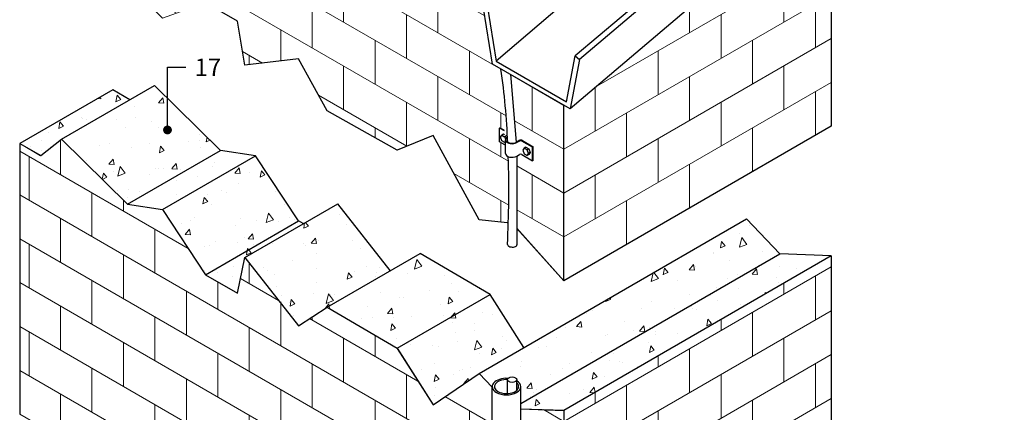
# Model space of a CAD drawing. Units: millimetres. Extents: x 30 to 1149, y 10 to 138.
# Drawn here: x 1085 to 1089, y 31 to 32 of the extents above; entities that cross this region are included whole.
import ezdxf
from ezdxf import colors
from ezdxf.entities.mleader import LeaderData, LeaderLine
from ezdxf.math import Vec2, Vec3

# ---------------------------------------------------------------- set-up
doc = ezdxf.new("R2010")
doc.units = ezdxf.units.MM
doc.layers.add('ELE_ACHURADO', color=9, linetype='Continuous', lineweight=0)
for name, color, linetype in [('ELE_PLUMA_.05', 9, 'Continuous'), ('ELE_PLUMA_.1', 1, 'Continuous'), ('ELE_PLUMA_.3', 3, 'Continuous'), ('ELE_TEXTO_1', 2, 'Continuous'), ('ELE_TEXTO_10', 2, 'Continuous')]:
    doc.layers.add(name, color=color, linetype=linetype)
doc.styles.add('ROMANS', font='ROMANS9.SHX')

# ---------------------------------------------------------------- blocks, each defined once
blk = doc.blocks.new('_Dot')
at = {"color": 0, "linetype": 'ByBlock', "lineweight": -2}
blk.add_line((-0.5, 0), (-1, 0), dxfattribs=at)
at = {"color": 0, "linetype": 'ByBlock', "const_width": 0.5}
blk.add_lwpolyline([(-0.25, 0, 1), (0.25, 0, 1)], format="xyb", close=True, dxfattribs=at)
blk = doc.blocks.new('hat_the_brik')
at = {"layer": 'ELE_ACHURADO'}
for p, q in [((0, 0.35), (0.305, 0.5261)), ((0.251, 0.4949), (0.251, 0.5075)), ((0.2869, 0.4656), (0.2869, 0.5156)), ((0, 0.3), (0.305, 0.4761)), ((0.2151, 0.4242), (0.2151, 0.4742)), ((0.1793, 0.4535), (0.1793, 0.4661)), ((0.251, 0.3949), (0.251, 0.4449)), ((0.1434, 0.3828), (0.1434, 0.4328)), ((0, 0.25), (0.305, 0.4261)), ((0.1076, 0.4121), (0.1076, 0.4247)), ((0.2869, 0.3656), (0.2869, 0.4156)), ((0.1793, 0.3535), (0.1793, 0.4035)), ((0.0359, 0.3707), (0.0359, 0.3833)), ((0.0717, 0.3414), (0.0717, 0.3914)), ((0, 0.2), (0.305, 0.3761)), ((0.2151, 0.3242), (0.2151, 0.3742)), ((0.1076, 0.3121), (0.1076, 0.3621)), ((0.251, 0.2949), (0.251, 0.3449)), ((0, 0.15), (0.305, 0.3261)), ((0.1434, 0.2828), (0.1434, 0.3328)), ((0.0359, 0.2707), (0.0359, 0.3207)), ((0.2869, 0.2656), (0.2869, 0.3156)), ((0.1793, 0.2535), (0.1793, 0.3035)), ((0.0717, 0.2414), (0.0717, 0.2914)), ((0, 0.1), (0.305, 0.2761)), ((0.2151, 0.2242), (0.2151, 0.2742)), ((0.1076, 0.2121), (0.1076, 0.2621)), ((0.251, 0.1949), (0.251, 0.2449)), ((0, 0.05), (0.305, 0.2261)), ((0.1434, 0.1828), (0.1434, 0.2328)), ((0.0359, 0.1707), (0.0359, 0.2207)), ((0.2869, 0.1656), (0.2869, 0.2156)), ((0.1793, 0.1535), (0.1793, 0.2035)), ((0.0717, 0.1414), (0.0717, 0.1914)), ((0.2151, 0.1242), (0.2151, 0.1742)), ((0.1076, 0.1121), (0.1076, 0.1621)), ((0.1434, 0.0828), (0.1434, 0.1328)), ((0.0359, 0.0707), (0.0359, 0.1207)), ((0.0717, 0.0414), (0.0717, 0.0914))]:
    blk.add_line(p, q, dxfattribs=at)
blk.add_lwpolyline([(0, 0), (0.305, 0.1761), (0.305, 0.5386), (0, 0.3626), (0, 0)], dxfattribs=at)
blk = doc.blocks.new('hat_the_brik_2')
at = {"layer": 'ELE_ACHURADO'}
for p, q in [((-0.5737, 0.6312), (-0.5737, 0.6707)), ((-0.4282, 0.5472), (-0.6203, 0.6581)), ((-0.6096, 0.6019), (-0.6096, 0.6519)), ((-0.0816, 0.2971), (-0.6203, 0.6081)), ((-0.5379, 0.5605), (-0.5379, 0.6105)), ((-0.502, 0.5898), (-0.502, 0.6021)), ((-0.5737, 0.5312), (-0.5737, 0.5812)), ((-0.4661, 0.5191), (-0.4661, 0.5691)), ((-0.0816, 0.2471), (-0.6203, 0.5581)), ((-0.6096, 0.5019), (-0.6096, 0.5519)), ((-0.4303, 0.5484), (-0.4303, 0.5504)), ((-0.502, 0.4898), (-0.502, 0.5398)), ((-0.3586, 0.507), (-0.3586, 0.5303)), ((-0.0816, 0.1971), (-0.6203, 0.5081)), ((-0.5379, 0.4605), (-0.5379, 0.5105)), ((-0.3944, 0.4777), (-0.3944, 0.5091)), ((-0.3253, 0.4878), (-0.3686, 0.5128)), ((-0.4303, 0.4484), (-0.4303, 0.4984)), ((-0.3227, 0.4363), (-0.3227, 0.4863)), ((-0.5737, 0.4312), (-0.5737, 0.4812)), ((-0.4661, 0.4191), (-0.4661, 0.4691)), ((-0.1662, 0.396), (-0.2897, 0.4673)), ((-0.2869, 0.4656), (-0.2869, 0.4691)), ((-0.0866, 0.15), (-0.6203, 0.4581)), ((-0.6096, 0.4019), (-0.6096, 0.4519)), ((-0.3586, 0.407), (-0.3586, 0.457)), ((-0.502, 0.3898), (-0.502, 0.4398)), ((-0.251, 0.3949), (-0.251, 0.4449)), ((-0.2151, 0.4242), (-0.2151, 0.448)), ((-0.3944, 0.3777), (-0.3944, 0.4277)), ((-0.2869, 0.3656), (-0.2869, 0.4156)), ((-0.0816, 0.0971), (-0.6203, 0.4081)), ((-0.5379, 0.3605), (-0.5379, 0.4105)), ((-0.4303, 0.3484), (-0.4303, 0.3984)), ((-0.1793, 0.3533), (-0.1793, 0.4033)), ((-0.3227, 0.3363), (-0.3227, 0.3863)), ((-0.5737, 0.3312), (-0.5737, 0.3812)), ((-0.2151, 0.3242), (-0.2151, 0.3742)), ((-0.0816, 0.3471), (-0.1354, 0.3782)), ((-0.4661, 0.3191), (-0.4661, 0.3691)), ((-0.1076, 0.3119), (-0.1076, 0.3619)), ((0, 0.35), (-0.0232, 0.3634)), ((-0.3586, 0.307), (-0.3586, 0.357)), ((-0.502, 0.2898), (-0.502, 0.3398)), ((-0.251, 0.2949), (-0.251, 0.3449)), ((-0.3944, 0.2777), (-0.3944, 0.3277)), ((-0.1434, 0.2828), (-0.1434, 0.3328)), ((0, 0.3), (-0.0489, 0.3282)), ((-0.2869, 0.2656), (-0.2869, 0.3156)), ((-0.0359, 0.2705), (-0.0359, 0.3207)), ((-0.1793, 0.2533), (-0.1793, 0.3033)), ((-0.4303, 0.2484), (-0.4303, 0.2984)), ((-0.3227, 0.2363), (-0.3227, 0.2863)), ((-0.2151, 0.2242), (-0.2151, 0.2742)), ((0, 0.25), (-0.0489, 0.2782)), ((-0.1076, 0.2119), (-0.1076, 0.2619)), ((-0.3586, 0.207), (-0.3586, 0.257)), ((-0.251, 0.1949), (-0.251, 0.2449)), ((-0.1434, 0.1828), (-0.1434, 0.2328)), ((0, 0.2), (-0.0489, 0.2282)), ((-0.2869, 0.1656), (-0.2869, 0.2156)), ((-0.0359, 0.1705), (-0.0359, 0.2207)), ((-0.1793, 0.1533), (-0.1793, 0.2033)), ((-0.2151, 0.1242), (-0.2151, 0.1742)), ((0, 0.15), (-0.0489, 0.1782)), ((-0.1076, 0.1119), (-0.1076, 0.1619)), ((-0.1434, 0.0828), (-0.1434, 0.1328)), ((0, 0.1), (-0.0489, 0.1282)), ((-0.0359, 0.0705), (-0.0359, 0.1207)), ((0, 0.05), (-0.0489, 0.0782))]:
    blk.add_line(p, q, dxfattribs=at)
for points in [[(-0.0816, 0.3889), (-0.0816, 0.3889), (-0.0965, 0.4046), (-0.1489, 0.369), (-0.1901, 0.4332), (-0.2698, 0.4802), (-0.3026, 0.4589), (-0.3637, 0.5368), (-0.372, 0.4962), (-0.4083, 0.5172), (-0.4573, 0.5914), (-0.4975, 0.5976), (-0.5726, 0.6716), (-0.5964, 0.6528), (-0.6203, 0.6667), (-0.6203, 0.3581), (-0.0816, 0.0471)], [(0, 0), (0, 0.3626), (-0.0489, 0.3644)], [(-0.0489, 0.0282), (0, 0)]]:
    blk.add_lwpolyline(points, dxfattribs=at)
blk = doc.blocks.new('hat_the_brik_3')
at = {"layer": 'ELE_ACHURADO'}
for p, q in [((0.2214, 0.3779), (0.305, 0.4261)), ((0.2869, 0.3656), (0.2869, 0.4156)), ((0.251, 0.395), (0.251, 0.403)), ((0.0376, 0.2217), (0.305, 0.3761)), ((0.2151, 0.3242), (0.2151, 0.3726)), ((0.251, 0.2949), (0.251, 0.3449)), ((0, 0.15), (0.305, 0.3261)), ((0.2869, 0.2656), (0.2869, 0.3156)), ((0.1434, 0.2828), (0.1434, 0.3116)), ((0.1793, 0.2535), (0.1793, 0.3035)), ((0, 0.1), (0.305, 0.2761)), ((0.2151, 0.2242), (0.2151, 0.2742)), ((0.1076, 0.2121), (0.1076, 0.2621)), ((0.251, 0.1949), (0.251, 0.2449)), ((0, 0.05), (0.305, 0.2261)), ((0.1434, 0.1828), (0.1434, 0.2328)), ((0.0359, 0.1707), (0.0359, 0.2202)), ((0.2869, 0.1656), (0.2869, 0.2156)), ((0.1793, 0.1535), (0.1793, 0.2035)), ((0, 0.2), (0, 0.2)), ((0.0717, 0.1414), (0.0717, 0.1914)), ((0.2151, 0.1242), (0.2151, 0.1742)), ((0.1076, 0.1121), (0.1076, 0.1621)), ((0.1434, 0.0828), (0.1434, 0.1328)), ((0.0359, 0.0707), (0.0359, 0.1207)), ((0.0717, 0.0414), (0.0717, 0.0914))]:
    blk.add_line(p, q, dxfattribs=at)
for points in [[(0.305, 0.1761), (0.305, 0.4489)], [(0, 0.2001), (0, 0), (0.305, 0.1761)]]:
    blk.add_lwpolyline(points, dxfattribs=at)
blk = doc.blocks.new('hat_the_brik_4')
at = {"layer": 'ELE_ACHURADO'}
for p, q in [((-0.0716, 0.2413), (-0.6203, 0.5581)), ((-0.6096, 0.5019), (-0.6096, 0.5519)), ((-0.5737, 0.5312), (-0.5737, 0.5313)), ((-0.502, 0.4898), (-0.502, 0.537)), ((-0.4515, 0.5107), (-0.5, 0.5387)), ((-0.4661, 0.5191), (-0.4661, 0.5272)), ((-0.0657, 0.1879), (-0.6203, 0.5081)), ((-0.5379, 0.4605), (-0.5379, 0.5105)), ((-0.5737, 0.4312), (-0.5737, 0.4812)), ((-0.4661, 0.4191), (-0.4661, 0.4691)), ((-0.063, 0.1364), (-0.6203, 0.4581)), ((-0.6096, 0.406), (-0.6096, 0.4519)), ((-0.502, 0.3898), (-0.502, 0.4398)), ((-0.4303, 0.4484), (-0.4303, 0.4485)), ((-0.3944, 0.3777), (-0.3944, 0.4277)), ((-0.2707, 0.4063), (-0.3193, 0.4343)), ((-0.2869, 0.3656), (-0.2869, 0.4156)), ((-0.5379, 0.3605), (-0.5379, 0.4105)), ((-0.3586, 0.407), (-0.3586, 0.4071)), ((-0.4303, 0.3484), (-0.4303, 0.3984)), ((-0.5027, 0.3403), (-0.5934, 0.3926)), ((-0.3227, 0.3363), (-0.3227, 0.3863)), ((-0.5737, 0.3543), (-0.5737, 0.3812)), ((-0.4661, 0.3191), (-0.4661, 0.3691)), ((-0.3586, 0.307), (-0.3586, 0.357)), ((-0.251, 0.2949), (-0.251, 0.3449)), ((-0.4416, 0.3049), (-0.4924, 0.3343)), ((-0.3944, 0.3089), (-0.3944, 0.3277)), ((-0.1434, 0.2828), (-0.1434, 0.3258)), ((-0.09, 0.302), (-0.1385, 0.33)), ((-0.2869, 0.2656), (-0.2869, 0.3156)), ((-0.2151, 0.3242), (-0.2151, 0.3243)), ((-0.1793, 0.2535), (-0.1793, 0.3035)), ((-0.3227, 0.2507), (-0.3227, 0.2863)), ((-0.2151, 0.2242), (-0.2151, 0.2742)), ((-0.3433, 0.2482), (-0.3663, 0.2615)), ((-0.1076, 0.2121), (-0.1076, 0.2621)), ((-0.3586, 0.2463), (-0.3586, 0.257)), ((-0.251, 0.1949), (-0.251, 0.2449)), ((-0.0717, 0.2414), (-0.0717, 0.2415)), ((-0.1434, 0.1828), (-0.1434, 0.2328)), ((0, 0.2), (-0.0606, 0.235)), ((-0.0359, 0.1707), (-0.0359, 0.2207)), ((-0.179, 0.1533), (-0.2795, 0.2114)), ((-0.1793, 0.1535), (-0.1793, 0.2035)), ((-0.0717, 0.174), (-0.0717, 0.1914)), ((0, 0.15), (-0.0563, 0.1825)), ((-0.2151, 0.163), (-0.2151, 0.1742)), ((-0.1076, 0.1121), (-0.1076, 0.1621)), ((-0.0717, 0.1414), (-0.0717, 0.1577)), ((0, 0.1), (-0.0536, 0.131)), ((-0.0627, 0.0862), (-0.1254, 0.1224)), ((-0.0359, 0.0707), (-0.0359, 0.1207)), ((-0.0717, 0.0668), (-0.0717, 0.0914)), ((0, 0.05), (-0.0535, 0.0809))]:
    blk.add_line(p, q, dxfattribs=at)
for points in [[(-0.0632, 0.066), (-0.0644, 0.0661), (-0.0965, 0.0694), (-0.1489, 0.1655), (-0.1901, 0.1488), (-0.2698, 0.1939), (-0.3026, 0.2531), (-0.3637, 0.2457), (-0.372, 0.2959), (-0.4083, 0.3169), (-0.4573, 0.2993), (-0.4975, 0.3394), (-0.5726, 0.3521), (-0.5964, 0.3983), (-0.6203, 0.4122), (-0.6203, 0.5582)], [(0, 0.2001), (0, 0), (-0.0535, 0.0598)]]:
    blk.add_lwpolyline(points, dxfattribs=at)

msp = doc.modelspace()

# ---------------------------------------------------------------- hatches: boundary and pattern name
at = {"layer": 'ELE_ACHURADO', "transparency": 33554687}
h = msp.add_hatch(dxfattribs=at)
h.set_pattern_fill('AR-CONC', color=0, scale=0.034767, angle=30)
h.set_pattern_definition([(80, (987.28574, -17.03396), (0.22686766, 0.10579013), [0.0260751, -0.2868259]), (25, (987.28574, -17.03396), (-0.172533, 0.20235716), [0.02086006, -0.2294607]), (130.45144, (987.30465, -17.02514), (0.0543347, 0.3081473), [0.0221604, -0.2437645]), (76.1842, (987.25098, -16.97374), (0.3501076, 0.1356866), [0.0391126, -0.4302388]), (126.63564, (987.28015, -16.96243), (0.1120817, 0.4557724), [0.0332406, -0.365647]), (21.18416, (987.25098, -16.97374), (0.1120817, 0.4557724), [0.0312901, -0.344191]), (51, (987.28978, -16.9714), (0.249711, -0.0174615), [0.0260751, -0.2868259]), (356, (987.28978, -16.9714), (-0.05279604, 0.2606312), [0.02086006, -0.2294607]), (101.45144, (987.31059, -16.97286), (0.19691495, 0.2431697), [0.0221604, -0.2437645]), (67.5, (987.28574, -17.03396), (-0.054207026, 0.1023445), [0, -0.22667936, 0, -0.23293738, 0, -0.23032987]), (37.5, (987.28574, -17.03396), (0.01064525, 0.16448346), [0, -0.13280907, 0, -0.22146435, 0, -0.0877861]), (357.5, (987.2186, -17.07272), (0.16464891, 0.08600539), [0, -0.08691693, 0, -0.27118083, 0, -0.3598361]), (347.5, (987.1885, -17.0901), (0.15818936, 0.13151803), [0, -0.11299201, 0, -0.18009189, 0, -0.25553578])])
h.paths.add_polyline_path([(1085.5912, 31.7278), (1085.4516, 31.7495), (1085.0829, 31.5366), (1085.2225, 31.5149)])
h.paths.add_polyline_path([(1085.0928, 31.9502), (1085.0246, 31.9895), (1084.6559, 31.7766), (1084.7391, 31.7286), (1084.8219, 31.7938)])
h.paths.add_polyline_path([(1085.1906, 32.0067), (1084.8219, 31.7938), (1085.0829, 31.5366), (1085.4516, 31.7495)])
edge = h.paths.add_edge_path()
edge.add_line((1087.6691, 31.339), (1087.5371, 31.4778))
edge.add_line((1087.5371, 31.4778), (1086.4768, 30.8656))
edge.add_line((1086.4768, 30.8656), (1086.5287, 30.811))
edge.add_line((1086.5287, 30.811), (1086.5287, 30.8166))
edge.add_ellipse((1086.5856, 30.8135), major_axis=(-0.0568, 0), ratio=0.57735, start_angle=264.0744, end_angle=360, ccw=False)
edge.add_ellipse((1086.6075, 30.8409), major_axis=(-0.0185, 0), ratio=0.57735, start_angle=180, end_angle=330.4628, ccw=False)
edge.add_ellipse((1086.6075, 30.8409), major_axis=(-0.0185, 0), ratio=0.57735, start_angle=0, end_angle=180, ccw=False)
edge.add_spline(control_points=[(1086.626, 30.8409), (1086.626, 30.8395), (1086.626, 30.838), (1086.626, 30.8366)], knot_values=[2.990499, 2.990499, 2.990499, 2.990499, 3, 3, 3, 3], degree=3, periodic=0)
edge.add_ellipse((1086.5856, 30.8135), major_axis=(-0.0568, 0), ratio=0.57735, start_angle=180, end_angle=224.6104, ccw=False)
edge.add_line((1086.6424, 30.8135), (1086.6424, 30.7462))
edge.add_line((1086.6424, 30.7462), (1087.6691, 31.339))
h.paths.add_polyline_path([(1086.5204, 31.178), (1086.1516, 30.9651), (1086.2947, 30.7416), (1086.4768, 30.8656), (1086.6547, 30.9683)])
h.paths.add_polyline_path([(1086.5204, 31.178), (1086.2431, 31.3414), (1085.8744, 31.1285), (1086.1516, 30.9651)])
h.paths.add_polyline_path([(1086.1246, 31.273), (1085.9168, 31.538), (1085.548, 31.3251), (1085.7605, 31.0542), (1085.8744, 31.1285)])
h.paths.add_polyline_path([(1085.548, 31.3251), (1085.78, 31.4591), (1085.7616, 31.4697), (1085.3929, 31.2568), (1085.5192, 31.1839)])
h.paths.add_polyline_path([(1085.5912, 31.7278), (1085.2225, 31.5149), (1085.3929, 31.2568), (1085.7616, 31.4697)])
h.paths.add_polyline_path([(1087.8728, 31.3315), (1087.6691, 31.339), (1086.6424, 30.7462), (1086.6424, 30.7256), (1086.8125, 30.7193)])

# ---------------------------------------------------------------- linework, layer by layer
at = {"color": 0, "extrusion": (-2e-16, 0.816497, 0.57735)}
for p, q in [((1087.8728, 32.7933), (1087.8728, 31.8448)), ((1085.5192, 32.2614), (1085.3929, 32.3344)), ((1085.548, 32.0869), (1085.5192, 32.2614)), ((1085.7605, 32.1125), (1085.548, 32.0869)), ((1085.8744, 31.9067), (1085.7605, 32.1125)), ((1084.8219, 31.7938), (1085.1906, 32.0067)), ((1085.4516, 31.7495), (1085.1906, 32.0067)), ((1085.0246, 31.9895), (1084.6559, 31.7766)), ((1085.0928, 31.9502), (1085.0246, 31.9895)), ((1086.8125, 31.2326), (1086.8125, 31.9282)), ((1086.1516, 31.75), (1085.8744, 31.9067)), ((1087.8728, 31.8448), (1086.8125, 31.2326)), ((1084.6559, 31.7766), (1084.6559, 30.7039)), ((1084.6559, 31.7766), (1084.7391, 31.7286)), ((1084.7391, 31.7286), (1084.8219, 31.7938)), ((1084.8219, 31.7938), (1085.0829, 31.5366)), ((1086.2947, 31.8082), (1086.1516, 31.75)), ((1086.4768, 31.4739), (1086.2947, 31.8082)), ((1085.0829, 31.5366), (1085.4516, 31.7495)), ((1085.5912, 31.7278), (1085.4516, 31.7495)), ((1085.2225, 31.5149), (1085.5912, 31.7278)), ((1085.7616, 31.4697), (1085.5912, 31.7278)), ((1085.0829, 31.5366), (1085.2225, 31.5149)), ((1085.548, 31.3251), (1085.9168, 31.538)), ((1086.1246, 31.273), (1085.9168, 31.538)), ((1085.2225, 31.5149), (1085.3929, 31.2568)), ((1085.3929, 31.2568), (1085.7616, 31.4697)), ((1085.78, 31.4591), (1085.7616, 31.4697)), ((1086.4768, 30.8656), (1087.5371, 31.4778)), ((1086.5886, 31.4624), (1086.4768, 31.4739)), ((1087.6691, 31.339), (1087.5371, 31.4778)), ((1086.8125, 31.2326), (1086.6259, 31.4412)), ((1085.8744, 31.1285), (1086.2431, 31.3414)), ((1086.5204, 31.178), (1086.2431, 31.3414)), ((1085.5192, 31.1839), (1085.548, 31.3251)), ((1085.548, 31.3251), (1085.7605, 31.0542)), ((1086.6424, 30.7462), (1087.6691, 31.339)), ((1087.8728, 31.3315), (1086.8125, 30.7193)), ((1087.8728, 31.3315), (1087.6691, 31.339)), ((1087.8728, 31.3315), (1087.8728, 30.071)), ((1085.3929, 31.2568), (1085.5192, 31.1839)), ((1086.1516, 30.9651), (1086.5204, 31.178)), ((1086.6547, 30.9683), (1086.5204, 31.178)), ((1085.7605, 31.0542), (1085.8744, 31.1285)), ((1085.8744, 31.1285), (1086.1516, 30.9651)), ((1086.1516, 30.9651), (1086.2947, 30.7416)), ((1086.2947, 30.7416), (1086.4768, 30.8656)), ((1086.6424, 30.7256), (1086.8125, 30.7193)), ((1086.8125, 30.7193), (1086.8125, 29.4588))]:
    msp.add_line(p, q, dxfattribs=at)
at = {"color": 0, "lineweight": 0, "extrusion": (-2e-16, 0.816497, 0.57735)}
msp.add_line((1086.4768, 30.8656), (1086.5287, 30.811), dxfattribs=at)
at = {"layer": 'ELE_PLUMA_.05', "color": 0, "extrusion": (-2e-16, 0.816497, 0.57735)}
for p, q in [((1088.2275, 33.5337), (1086.544, 32.1034)), ((1088.5417, 33.5539), (1086.8581, 32.1235)), ((1088.5588, 33.54), (1086.8753, 32.1097)), ((1088.5211, 33.3441), (1086.8375, 31.9137)), ((1086.509, 32.3251), (1086.544, 32.1034)), ((1086.5296, 32.0915), (1086.4947, 32.3132)), ((1086.8232, 31.9421), (1086.8581, 32.1235)), ((1086.8581, 32.1235), (1086.8753, 32.1097)), ((1086.8375, 31.9137), (1086.5296, 32.0915)), ((1086.544, 32.1034), (1086.8232, 31.9421)), ((1086.8753, 32.1097), (1086.8375, 31.9137))]:
    msp.add_line(p, q, dxfattribs=at)
at = {"layer": 'ELE_PLUMA_.1', "color": 0, "extrusion": (-2e-16, 0.816497, 0.57735)}
for p, q in [((1086.5582, 31.8377), (1086.5607, 31.8391)), ((1086.5771, 31.8268), (1086.5582, 31.8377)), ((1086.5582, 31.7838), (1086.5582, 31.8377)), ((1086.5607, 31.8391), (1086.5769, 31.8298)), ((1086.5613, 31.8016), (1086.5671, 31.8097)), ((1086.5735, 31.8134), (1086.5671, 31.8097)), ((1086.5671, 31.8097), (1086.5781, 31.8033)), ((1086.5778, 31.8109), (1086.5735, 31.8134)), ((1086.5795, 31.7715), (1086.5582, 31.7838)), ((1086.5671, 31.7868), (1086.5613, 31.8016)), ((1086.5785, 31.7802), (1086.5671, 31.7868)), ((1086.5849, 31.8068), (1086.5785, 31.8031)), ((1086.5785, 31.8031), (1086.582, 31.794)), ((1086.5791, 31.7811), (1086.5785, 31.7802)), ((1086.5791, 31.7806), (1086.5785, 31.7802)), ((1086.5814, 31.7369), (1086.5814, 31.7908)), ((1086.6235, 31.7816), (1086.6346, 31.788)), ((1086.637, 31.7866), (1086.626, 31.7802)), ((1086.6888, 31.7624), (1086.6469, 31.7866)), ((1086.6493, 31.788), (1086.6912, 31.7638)), ((1086.626, 31.7262), (1086.637, 31.7326)), ((1086.6469, 31.7326), (1086.6888, 31.7084)), ((1086.6557, 31.7585), (1086.65, 31.7504)), ((1086.65, 31.7504), (1086.6557, 31.7356)), ((1086.6621, 31.7622), (1086.6557, 31.7585)), ((1086.6671, 31.7519), (1086.6557, 31.7585)), ((1086.6557, 31.7356), (1086.6671, 31.729)), ((1086.6621, 31.7622), (1086.6735, 31.7556)), ((1086.6735, 31.7556), (1086.6671, 31.7519)), ((1086.6728, 31.7372), (1086.6671, 31.7519)), ((1086.6671, 31.729), (1086.6728, 31.7372)), ((1086.6735, 31.7327), (1086.6671, 31.729)), ((1086.6793, 31.7409), (1086.6728, 31.7372)), ((1086.6735, 31.7556), (1086.6793, 31.7409)), ((1086.6793, 31.7409), (1086.6735, 31.7327)), ((1086.6912, 31.7638), (1086.6888, 31.7624)), ((1086.6888, 31.7084), (1086.6888, 31.7624)), ((1086.6912, 31.7098), (1086.6912, 31.7638)), ((1086.6912, 31.7098), (1086.6888, 31.7084))]:
    msp.add_line(p, q, dxfattribs=at)
at = {"layer": 'ELE_PLUMA_.1', "color": 0}
for centre, major_axis, start_param, end_param in [((1086.6075, 31.7908), (0.0261, 0), 2.356194, 5.497787), ((1086.6075, 31.7908), (-0.0226, 0), 0.718985, 2.356194), ((1086.6419, 31.7837), (0.0104, 0), 0.785398, 2.356194), ((1086.6419, 31.7837), (-0.00695, 0), 3.926991, 5.497787), ((1086.6075, 31.7369), (0.0261, 0), 3.141593, 5.497787), ((1086.6419, 31.7298), (0.00695, 0), 0.785398, 2.356194)]:
    msp.add_ellipse(centre, major_axis=major_axis, ratio=0.57735, start_param=start_param, end_param=end_param, dxfattribs=at)
at = {"layer": 'ELE_PLUMA_.3', "color": 0, "extrusion": (-2e-16, 0.816497, 0.57735)}
for p, q in [((1086.5287, 30.0499), (1086.5287, 30.8135)), ((1086.6424, 30.0425), (1086.6424, 30.8135))]:
    msp.add_line(p, q, dxfattribs=at)
at = {"layer": 'ELE_PLUMA_.3', "color": 0}
for centre, major_axis, ratio, start_param, end_param in [((1086.6081, 31.3761), (-0.0185, 0.0011), 0.535705, 0.0351, 3.176712), ((1086.5856, 30.8135), (-0.0568, 0), 0.57735, 4.608968, 7.068583), ((1086.5856, 30.8135), (-0.048, 0), 0.57735, 4.640057, 7.068583), ((1086.5856, 30.8135), (-0.0568, 0), 0.57735, 0.785398, 3.920191), ((1086.5856, 30.8135), (-0.048, 0), 0.57735, 0.785398, 3.709775)]:
    msp.add_ellipse(centre, major_axis=major_axis, ratio=ratio, start_param=start_param, end_param=end_param, dxfattribs=at)
for points in [[(1086.5907, 31.7793), (1086.5861, 31.877), (1086.5775, 31.9747), (1086.5637, 32.0718)], [(1086.6019, 32.0497), (1086.6019, 32.0497), (1086.6235, 31.7816), (1086.6235, 31.7816)], [(1086.5896, 31.3768), (1086.5948, 31.4916), (1086.5965, 31.6079), (1086.5928, 31.7244)], [(1086.626, 31.7262), (1086.626, 31.7262), (1086.6266, 31.3754), (1086.6266, 31.3754)]]:
    msp.add_open_spline(points, degree=3, dxfattribs=at)
at = {"layer": 'ELE_TEXTO_1', "color": 0}
msp.add_ellipse((1086.6075, 30.8409), major_axis=(-0.0185, 0), ratio=0.57735, dxfattribs=at)
for points in [[(1086.589, 30.7859), (1086.589, 30.8027), (1086.589, 30.821), (1086.589, 30.8409)], [(1086.626, 30.7986), (1086.626, 30.8118), (1086.626, 30.8259), (1086.626, 30.8409)]]:
    msp.add_open_spline(points, degree=3, dxfattribs=at)

# ---------------------------------------------------------------- block references
at = {"layer": 'ELE_ACHURADO', "color": 0, "xscale": 3.476677344185646, "yscale": 3.476677344185646, "zscale": 3.476677344185646}
for name, p in [('hat_the_brik_4', (1086.8125, 31.2326)), ('hat_the_brik_3', (1086.8125, 31.2326)), ('hat_the_brik_2', (1086.8125, 29.4588)), ('hat_the_brik', (1086.8125, 29.4588))]:
    msp.add_blockref(name, p, dxfattribs=at)

# ---------------------------------------------------------------- leaders
at = {"layer": 'ELE_TEXTO_10', "color": 0}
ml = msp.add_multileader_mtext('Standard', dxfattribs=at)
ml.set_content('17', style='ROMANS')
ml.set_leader_properties(color=1, linetype='ByLayer', lineweight=-1)
ml.set_arrow_properties(name='DOT')
ml.build(insert=Vec2(0, 0))
ml.multileader.update_dxf_attribs({"has_dogleg": 0, "has_text_frame": 1, "text_left_attachment_type": 2, "text_right_attachment_type": 2, "dogleg_length": 0, "arrow_head_size": 0.0348})
ctx = ml.context
ctx.base_point, ctx.char_height, ctx.arrow_head_size, ctx.landing_gap_size, ctx.plane_origin = Vec3(1085.3145, 32.0787), 0.06953, 0.0348, 0.0348, Vec3(1085.2417, 31.8303)
ctx.left_attachment, ctx.right_attachment = 2, 2
notes = []
notes.append((ctx, [(0, (1, 1, 0), (1085.3145, 32.0787), (1, 0), 0, [(0, [(1085.2417, 31.8303), (1085.2417, 32.0787)], 0, [])])]))
ctx.mtext.insert, ctx.mtext.flow_direction = Vec3(1085.3493, 32.1135), 5
for ctx, leaders in notes:
    for number, flags, end, landing, length, lines in leaders:
        leader = LeaderData()
        leader.index, (leader.has_last_leader_line, leader.has_dogleg_vector, leader.attachment_direction) = number, flags
        leader.last_leader_point, leader.dogleg_vector, leader.dogleg_length = Vec3(end), Vec3(landing), length
        for number, points, colour, breaks in lines:
            line = LeaderLine()
            line.index, line.vertices, line.color, line.breaks = number, Vec3.list(points), colors.encode_raw_color(colour), breaks
            leader.lines.append(line)
        ctx.leaders.append(leader)

doc.saveas('drawing.dxf')
